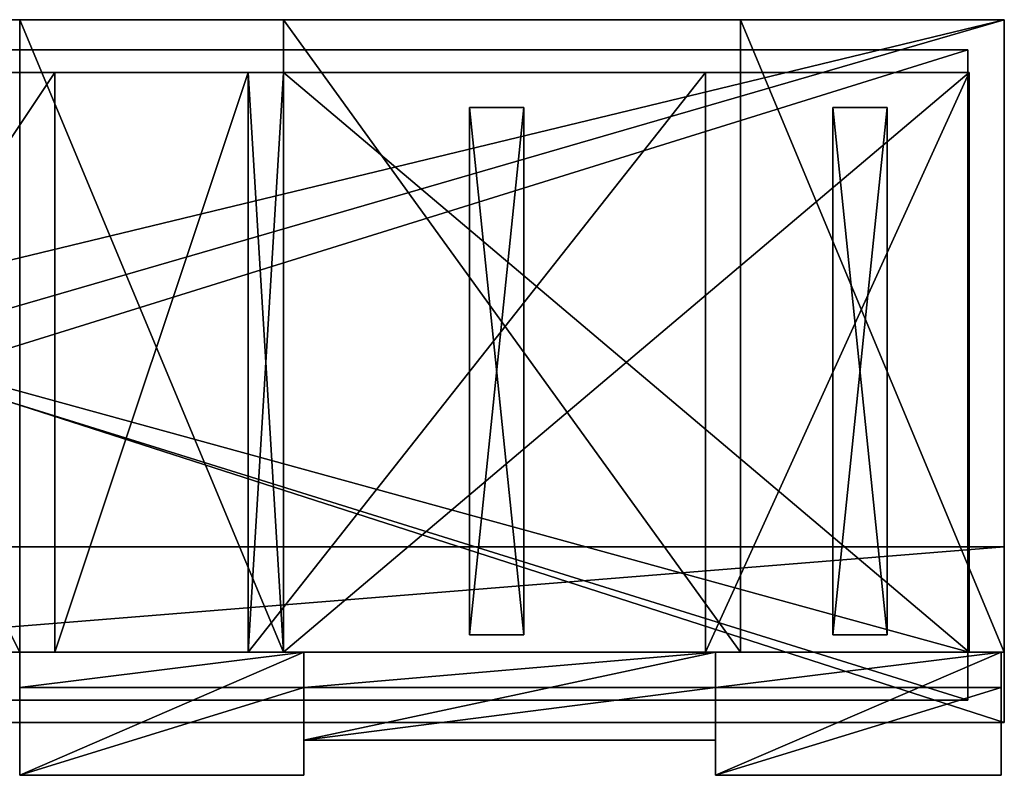
# Model space of a CAD drawing. Extents: x 406 to 530, y 62 to 105.
# Drawn here: x 474 to 530, y 62 to 105 of the extents above; entities that cross this region are included whole.
import ezdxf

# ---------------------------------------------------------------- set-up
doc = ezdxf.new("R2010")
doc.units = 0
doc.header["$LTSCALE"] = 25.4
doc.layers.get('0').update_dxf_attribs({"color": 13, "linetype": 'CONTINUOUS'})

# ---------------------------------------------------------------- blocks, each defined once
blk = doc.blocks.new('COMPONENTE_7')
at = {"color": 0}
for p, q in [((120, 30), (0, 30)), ((0, 30, 2), (120, 30, 2)), ((120, 30), (0, 30)), ((0, 30, 2), (120, 30, 2)), ((120, 30, 2), (120, -10, 2)), ((120, 30), (120, 0)), ((120, 30, 2), (120, 30)), ((120, 30), (120, 0)), ((120, 30, 2), (120, 30)), ((120, 30, 2), (120, -10, 2)), ((120, 0), (0, 0)), ((120, 0), (0, 0)), ((120, 0), (120, -10)), ((120, 0), (120, -10)), ((120, -10), (0, -10)), ((0, -10, 2), (120, -10, 2)), ((120, -10), (0, -10)), ((0, -10, 2), (120, -10, 2)), ((120, -10, 2), (120, -10)), ((120, -10, 2), (120, -10))]:
    blk.add_line(p, q, dxfattribs=at)
mesh = blk.add_polyface(dxfattribs=at)
corners = [(120, 30), (0, 0), (0, 30), (120, 0)]
mesh.append_faces([[corners[k] for k in face] for face in [(0, 1, 2), (1, 0, 3)]], dxfattribs={"vtx0": -1, "color": 0})
mesh = blk.add_polyface(dxfattribs=at)
corners = [(0, 30, 2), (120, 30), (0, 30), (120, 30, 2)]
mesh.append_faces([[corners[k] for k in face] for face in [(0, 1, 2), (1, 0, 3)]], dxfattribs={"vtx0": -1, "color": 0})
mesh = blk.add_polyface(dxfattribs=at)
corners = [(120, -10, 2), (0, 30, 2), (0, -10, 2), (120, 30, 2)]
mesh.append_faces([[corners[k] for k in face] for face in [(0, 1, 2), (1, 0, 3)]], dxfattribs={"vtx0": -1, "color": 0})
mesh = blk.add_polyface(dxfattribs=at)
corners = [(120, 0), (120, -10, 2), (120, -10), (120, 30, 2), (120, 30)]
mesh.append_faces([[corners[k] for k in face] for face in [(0, 1, 2), (3, 0, 4)]], dxfattribs={"vtx0": -1, "color": 0})
mesh.append_faces([[corners[k] for k in face] for face in [(1, 0, 3)]], dxfattribs={"vtx0": -1, "vtx1": -1, "color": 0})
mesh = blk.add_polyface(dxfattribs=at)
corners = [(120, 0), (0, -10), (0, 0), (120, -10)]
mesh.append_faces([[corners[k] for k in face] for face in [(0, 1, 2), (1, 0, 3)]], dxfattribs={"vtx0": -1, "color": 0})
mesh = blk.add_polyface(dxfattribs=at)
corners = [(120, -10, 2), (0, -10), (120, -10), (0, -10, 2)]
mesh.append_faces([[corners[k] for k in face] for face in [(0, 1, 2), (1, 0, 3)]], dxfattribs={"vtx0": -1, "color": 0})
blk = doc.blocks.new('COMPONENTE_8')
at = {"color": 0}
for p, q in [((115, 30), (0, 30)), ((0, 30, 5), (115, 30, 5)), ((115, 30), (0, 30)), ((0, 30, 5), (115, 30, 5)), ((115, 30), (115, -7)), ((115, 30, 5), (115, 30)), ((115, 30, 5), (115, -7, 5)), ((115, 30, 5), (115, 30)), ((115, 30, 5), (115, -7, 5)), ((115, 30), (115, -7)), ((115, -7), (0, -7)), ((0, -7, 5), (115, -7, 5)), ((115, -7), (0, -7)), ((0, -7, 5), (115, -7, 5)), ((115, -7, 5), (115, -7)), ((115, -7, 5), (115, -7))]:
    blk.add_line(p, q, dxfattribs=at)
mesh = blk.add_polyface(dxfattribs=at)
corners = [(115, 30), (0, -7), (0, 30), (115, -7)]
mesh.append_faces([[corners[k] for k in face] for face in [(0, 1, 2), (1, 0, 3)]], dxfattribs={"vtx0": -1, "color": 0})
mesh = blk.add_polyface(dxfattribs=at)
corners = [(0, 30, 5), (115, 30), (0, 30), (115, 30, 5)]
mesh.append_faces([[corners[k] for k in face] for face in [(0, 1, 2), (1, 0, 3)]], dxfattribs={"vtx0": -1, "color": 0})
mesh = blk.add_polyface(dxfattribs=at)
corners = [(115, -7, 5), (0, 30, 5), (0, -7, 5), (115, 30, 5)]
mesh.append_faces([[corners[k] for k in face] for face in [(0, 1, 2), (1, 0, 3)]], dxfattribs={"vtx0": -1, "color": 0})
mesh = blk.add_polyface(dxfattribs=at)
corners = [(115, 30), (115, -7, 5), (115, -7), (115, 30, 5)]
mesh.append_faces([[corners[k] for k in face] for face in [(0, 1, 2), (1, 0, 3)]], dxfattribs={"vtx0": -1, "color": 0})
mesh = blk.add_polyface(dxfattribs=at)
corners = [(115, -7, 5), (0, -7), (115, -7), (0, -7, 5)]
mesh.append_faces([[corners[k] for k in face] for face in [(0, 1, 2), (1, 0, 3)]], dxfattribs={"vtx0": -1, "color": 0})
blk = doc.blocks.new('COMPONENTE_9')
at = {"color": 0}
for p, q in [((3, 30, 30), (0, 30, 30)), ((0, 30, 30), (0, 0, 30)), ((0, 30, 30), (0, 30)), ((0, 30), (0, 0)), ((0, 30, 30), (0, 0, 30)), ((0, 30), (3, 30)), ((0, 30), (0, 0)), ((0, 30, 30), (0, 30)), ((3, 30, 30), (0, 30, 30)), ((0, 30), (3, 30)), ((3, 30, 30), (3, 0, 30)), ((3, 30), (3, 30, 30)), ((3, 30, 30), (3, 0, 30)), ((3, 30), (3, 0)), ((3, 30), (3, 0)), ((3, 30), (3, 30, 30)), ((3, 0, 30), (0, 0, 30)), ((0, 0, 30), (0, 0)), ((0, 0), (3, 0)), ((3, 0, 30), (0, 0, 30)), ((0, 0, 30), (0, 0)), ((0, 0), (3, 0)), ((3, 0), (3, 0, 30)), ((3, 0), (3, 0, 30))]:
    blk.add_line(p, q, dxfattribs=at)
mesh = blk.add_polyface(dxfattribs=at)
corners = [(3, 0, 30), (0, 30, 30), (0, 0, 30), (3, 30, 30)]
mesh.append_faces([[corners[k] for k in face] for face in [(0, 1, 2), (1, 0, 3)]], dxfattribs={"vtx0": -1, "color": 0})
mesh = blk.add_polyface(dxfattribs=at)
corners = [(0, 30, 30), (0, 0), (0, 0, 30), (0, 30)]
mesh.append_faces([[corners[k] for k in face] for face in [(0, 1, 2), (1, 0, 3)]], dxfattribs={"vtx0": -1, "color": 0})
mesh = blk.add_polyface(dxfattribs=at)
corners = [(3, 30), (0, 0), (0, 30), (3, 0)]
mesh.append_faces([[corners[k] for k in face] for face in [(0, 1, 2), (1, 0, 3)]], dxfattribs={"vtx0": -1, "color": 0})
mesh = blk.add_polyface(dxfattribs=at)
corners = [(0, 30, 30), (3, 30), (0, 30), (3, 30, 30)]
mesh.append_faces([[corners[k] for k in face] for face in [(0, 1, 2), (1, 0, 3)]], dxfattribs={"vtx0": -1, "color": 0})
mesh = blk.add_polyface(dxfattribs=at)
corners = [(3, 30), (3, 0, 30), (3, 0), (3, 30, 30)]
mesh.append_faces([[corners[k] for k in face] for face in [(0, 1, 2), (1, 0, 3)]], dxfattribs={"vtx0": -1, "color": 0})
mesh = blk.add_polyface(dxfattribs=at)
corners = [(3, 0, 30), (0, 0), (3, 0), (0, 0, 30)]
mesh.append_faces([[corners[k] for k in face] for face in [(0, 1, 2), (1, 0, 3)]], dxfattribs={"vtx0": -1, "color": 0})
blk = doc.blocks.new('COMPONENTE_11')
at = {"color": 0}
for p, q in [((15, 2.001, 138.814), (0, 2, 138.814)), ((0, 2, 138.814), (0, -5, 138.814)), ((0, 2, 0.001), (15, 2, 0.001)), ((0, 2, 0.001), (0, 0, 0.001)), ((0, 2, 138.814), (0, 2, 0.001)), ((0, 2, 0.001), (0, 0, 0.001)), ((0, 2, 138.814), (0, -5, 138.814)), ((15, 2.001, 138.814), (15, -4.999, 138.814)), ((15, 2, 133.703), (36.753, 2.001, 133.703)), ((15, 2, 133.703), (15, 2.001, 138.814)), ((15, 2.001, 138.814), (15, -4.999, 138.814)), ((15, 2, 0.001), (15, 0, 0.001)), ((36.753, 2, 0.001), (15, 2, 0.001)), ((15, 2, 0.001), (15, 0, 0.001)), ((15, 2, 133.703), (15, 0, 133.703)), ((15, 2, 133.703), (15, 0, 133.703)), ((51.832, 2.001, 0.001), (36.753, 2, 0.001)), ((36.753, 2, 123.39), (51.832, 2.001, 123.39)), ((36.753, 2.001, 133.703), (36.753, 2, 123.39)), ((36.753, 2.001, 133.703), (36.753, 0.001, 133.703)), ((36.753, 2.001, 133.703), (36.753, 0.001, 133.703)), ((36.753, 2, 0.001), (36.753, 0, 0.001)), ((36.753, 2, 123.39), (36.753, 0, 123.39)), ((36.753, 2, 0.001), (36.753, 0, 0.001)), ((36.753, 2, 123.39), (36.753, 0, 123.39)), ((51.832, 2.001, 0.001), (51.832, 0.001, 0.001)), ((51.832, 2.001, 123.39), (51.832, 2.001, 0.001)), ((51.832, 2.001, 123.39), (51.832, -5, 123.39)), ((51.832, 2.001, 0.001), (51.832, 0.001, 0.001)), ((51.832, 2.001, 123.39), (51.832, -5, 123.39)), ((0, 0, 0.001), (15, 0, 0.001)), ((0, 0, 76.958), (0, 0, 0.001)), ((0, 0, 76.958), (0, -5, 76.958)), ((0, 0, 76.958), (15, 0, 76.958)), ((0, 0, 76.958), (0, 0, 0.001)), ((0, 0, 0.001), (15, 0, 0.001)), ((0, 0, 76.958), (15, 0, 76.958)), ((0, 0, 76.958), (0, -5, 76.958)), ((15, 0, 0.001), (15, -3, 0.001)), ((15, 0, 0.001), (15, 0, 76.958)), ((15, 0, 76.958), (15, -3, 76.958)), ((15, 0, 89.458), (15, -3, 89.458)), ((15, 0, 89.458), (15, -3, 89.458)), ((15, 0, 0.001), (15, 0, 76.958)), ((15, 0, 0.001), (15, -3, 0.001)), ((15, 0, 76.958), (15, -3, 76.958)), ((36.753, 0, 123.39), (36.753, -5, 123.39)), ((36.753, 0, 0.001), (36.754, -3, 0.001)), ((36.753, 0, 89.458), (36.754, -3, 89.458)), ((36.753, 0, 46.269), (36.753, -2.999, 46.269)), ((36.753, 0, 0.001), (36.754, -3, 0.001)), ((36.753, 0, 46.269), (36.753, -2.999, 46.269)), ((36.753, 0, 89.458), (36.754, -3, 89.458)), ((36.753, 0, 123.39), (36.753, -5, 123.39)), ((51.832, 0, 46.271), (51.832, -5, 46.271)), ((51.832, 0, 46.271), (51.832, -5, 46.271)), ((36.754, -3, 0.001), (15, -3, 0.001)), ((15, -3, 76.958), (15, -5, 76.958)), ((15, -3, 76.958), (15, -5, 76.958)), ((15, -3, 76.958), (15, -3, 89.458)), ((15, -3, 89.458), (36.754, -3, 89.458)), ((15, -3, 76.958), (15, -3, 89.458)), ((15, -3, 0.001), (15, -3, 76.958)), ((36.754, -3, 0.001), (15, -3, 0.001)), ((15, -3, 89.458), (36.754, -3, 89.458)), ((15, -3, 0.001), (15, -3, 76.958)), ((36.754, -3, 89.458), (36.753, -2.999, 46.269)), ((36.753, -2.999, 46.269), (36.754, -3, 0.001)), ((36.753, -2.999, 46.269), (36.754, -3, 0.001)), ((36.753, -2.999, 46.269), (36.753, -5, 46.269)), ((36.754, -3, 89.458), (36.753, -2.999, 46.269)), ((36.753, -2.999, 46.269), (36.753, -5, 46.269)), ((36.754, -3, 89.458), (36.754, -5, 89.458)), ((36.754, -3, 89.458), (36.754, -5, 89.458)), ((36.753, -5, 123.39), (51.832, -5, 123.39)), ((36.753, -5, 46.269), (51.832, -5, 46.271)), ((36.753, -5, 123.39), (36.754, -5, 89.458)), ((36.753, -5, 123.39), (36.754, -5, 89.458)), ((36.754, -5, 89.458), (36.753, -5, 46.269)), ((36.753, -5, 46.269), (51.832, -5, 46.271)), ((36.753, -5, 123.39), (51.832, -5, 123.39)), ((36.754, -5, 89.458), (36.753, -5, 46.269)), ((51.832, -5, 123.39), (51.832, -5, 46.271)), ((51.832, -5, 123.39), (51.832, -5, 46.271))]:
    blk.add_line(p, q, dxfattribs=at)
at = {"color": 254}
for p, q in [((15, 0, 133.703), (36.753, 0.001, 133.703)), ((15, 0, 133.703), (36.753, 0.001, 133.703)), ((15, 0, 89.458), (15, 0, 133.703)), ((15, 0, 89.458), (36.753, 0, 89.458)), ((15, 0, 89.458), (15, 0, 133.703)), ((15, 0, 89.458), (36.753, 0, 89.458)), ((51.832, 0.001, 0.001), (36.753, 0, 0.001)), ((36.753, 0.001, 133.703), (36.753, 0, 123.39)), ((36.753, 0.001, 133.703), (36.753, 0, 123.39)), ((51.832, 0.001, 0.001), (36.753, 0, 0.001)), ((36.753, 0, 123.39), (36.753, 0, 89.458)), ((36.753, 0, 46.269), (51.832, 0, 46.271)), ((36.753, 0, 46.269), (36.753, 0, 0.001)), ((36.753, 0, 46.269), (36.753, 0, 0.001)), ((36.753, 0, 46.269), (51.832, 0, 46.271)), ((36.753, 0, 123.39), (36.753, 0, 89.458)), ((51.832, 0, 46.271), (51.832, 0.001, 0.001)), ((51.832, 0, 46.271), (51.832, 0.001, 0.001)), ((15, -4.999, 138.814), (0, -5, 138.814)), ((15, -4.999, 138.814), (0, -5, 138.814)), ((0, -5, 138.814), (0, -5, 76.958)), ((0, -5, 138.814), (0, -5, 76.958)), ((0, -5, 76.958), (15, -5, 76.958)), ((0, -5, 76.958), (15, -5, 76.958)), ((15, -5, 76.958), (15, -4.999, 138.814)), ((15, -5, 76.958), (15, -4.999, 138.814))]:
    blk.add_line(p, q, dxfattribs=at)
at = {"color": 0}
mesh = blk.add_polyface(dxfattribs=at)
corners = [(0, -5, 138.814), (15, 2.001, 138.814), (0, 2, 138.814), (15, -4.999, 138.814)]
mesh.append_faces([[corners[k] for k in face] for face in [(0, 1, 2), (1, 0, 3)]], dxfattribs={"vtx0": -1, "color": 0})
mesh = blk.add_polyface(dxfattribs=at)
corners = [(15, 2, 0.001), (0, 0, 0.001), (0, 2, 0.001), (15, 0, 0.001)]
mesh.append_faces([[corners[k] for k in face] for face in [(0, 1, 2), (1, 0, 3)]], dxfattribs={"vtx0": -1, "color": 0})
mesh = blk.add_polyface(dxfattribs=at)
corners = [(0, -5, 138.814), (0, 0, 76.958), (0, -5, 76.958), (0, 2, 138.814), (0, 0, 0.001), (0, 2, 0.001)]
mesh.append_faces([[corners[k] for k in face] for face in [(0, 1, 2), (4, 3, 5)]], dxfattribs={"vtx0": -1, "color": 0})
mesh.append_faces([[corners[k] for k in face] for face in [(1, 3, 4)]], dxfattribs={"vtx0": -1, "vtx1": -1, "color": 0})
mesh.append_faces([[corners[k] for k in face] for face in [(1, 0, 3)]], dxfattribs={"vtx0": -1, "vtx2": -1, "color": 0})
mesh = blk.add_polyface(dxfattribs=at)
corners = [(15, 0, 133.703), (36.753, 2.001, 133.703), (15, 2, 133.703), (36.753, 0.001, 133.703)]
mesh.append_faces([[corners[k] for k in face] for face in [(0, 1, 2), (1, 0, 3)]], dxfattribs={"vtx0": -1, "color": 0})
mesh = blk.add_polyface(dxfattribs=at)
corners = [(15, 0, 89.458), (15, 0, 133.703), (15, -3, 89.458), (15, -3, 76.958), (15, -4.999, 138.814), (15, -5, 76.958), (15, 2.001, 138.814), (15, 2, 133.703)]
mesh.append_faces([[corners[k] for k in face] for face in [(3, 4, 5), (6, 1, 7)]], dxfattribs={"vtx0": -1, "color": 0})
mesh.append_faces([[corners[k] for k in face] for face in [(4, 1, 6)]], dxfattribs={"vtx0": -1, "vtx1": -1, "color": 0})
mesh.append_faces([[corners[k] for k in face] for face in [(4, 2, 1)]], dxfattribs={"vtx0": -1, "vtx1": -1, "vtx2": -1, "color": 0})
mesh.append_faces([[corners[k] for k in face] for face in [(4, 3, 2)]], dxfattribs={"vtx0": -1, "vtx2": -1, "color": 0})
mesh.append_faces([[corners[k] for k in face] for face in [(0, 1, 2)]], dxfattribs={"vtx1": -1, "color": 0})
mesh = blk.add_polyface(dxfattribs=at)
corners = [(36.753, 2, 0.001), (15, 0, 0.001), (15, 2, 0.001), (15, -3, 0.001), (36.754, -3, 0.001), (36.753, 0, 0.001)]
mesh.append_faces([[corners[k] for k in face] for face in [(0, 1, 2), (4, 0, 5)]], dxfattribs={"vtx0": -1, "color": 0})
mesh.append_faces([[corners[k] for k in face] for face in [(1, 0, 3), (3, 0, 4)]], dxfattribs={"vtx0": -1, "vtx1": -1, "color": 0})
mesh = blk.add_polyface(dxfattribs=at)
corners = [(51.832, 2.001, 0.001), (36.753, 0, 0.001), (36.753, 2, 0.001), (51.832, 0.001, 0.001)]
mesh.append_faces([[corners[k] for k in face] for face in [(0, 1, 2), (1, 0, 3)]], dxfattribs={"vtx0": -1, "color": 0})
mesh = blk.add_polyface(dxfattribs=at)
corners = [(36.753, 0, 123.39), (51.832, 2.001, 123.39), (36.753, 2, 123.39), (36.753, -5, 123.39), (51.832, -5, 123.39)]
mesh.append_faces([[corners[k] for k in face] for face in [(0, 1, 2), (1, 3, 4)]], dxfattribs={"vtx0": -1, "color": 0})
mesh.append_faces([[corners[k] for k in face] for face in [(1, 0, 3)]], dxfattribs={"vtx0": -1, "vtx2": -1, "color": 0})
mesh = blk.add_polyface(dxfattribs=at)
corners = [(36.753, 2, 123.39), (36.753, 0.001, 133.703), (36.753, 0, 123.39), (36.753, 2.001, 133.703)]
mesh.append_faces([[corners[k] for k in face] for face in [(0, 1, 2), (1, 0, 3)]], dxfattribs={"vtx0": -1, "color": 0})
mesh = blk.add_polyface(dxfattribs=at)
corners = [(51.832, 0, 46.271), (51.832, -5, 123.39), (51.832, -5, 46.271), (51.832, 2.001, 123.39), (51.832, 0.001, 0.001), (51.832, 2.001, 0.001)]
mesh.append_faces([[corners[k] for k in face] for face in [(0, 1, 2), (3, 4, 5)]], dxfattribs={"vtx0": -1, "color": 0})
mesh.append_faces([[corners[k] for k in face] for face in [(1, 0, 3)]], dxfattribs={"vtx0": -1, "vtx1": -1, "color": 0})
mesh.append_faces([[corners[k] for k in face] for face in [(3, 0, 4)]], dxfattribs={"vtx0": -1, "vtx2": -1, "color": 0})
mesh = blk.add_polyface(dxfattribs=at)
corners = [(15, 0, 76.958), (0, 0, 0.001), (15, 0, 0.001), (0, 0, 76.958)]
mesh.append_faces([[corners[k] for k in face] for face in [(0, 1, 2), (1, 0, 3)]], dxfattribs={"vtx0": -1, "color": 0})
mesh = blk.add_polyface(dxfattribs=at)
corners = [(15, 0, 76.958), (0, -5, 76.958), (0, 0, 76.958), (15, -5, 76.958), (15, -3, 76.958)]
mesh.append_faces([[corners[k] for k in face] for face in [(0, 1, 2), (3, 0, 4)]], dxfattribs={"vtx0": -1, "color": 0})
mesh.append_faces([[corners[k] for k in face] for face in [(1, 0, 3)]], dxfattribs={"vtx0": -1, "vtx1": -1, "color": 0})
at = {"color": 254}
mesh = blk.add_polyface(dxfattribs=at)
corners = [(36.753, 0, 123.39), (15, 0, 89.458), (36.753, 0, 89.458), (15, 0, 133.703), (36.753, 0.001, 133.703)]
mesh.append_faces([[corners[k] for k in face] for face in [(0, 1, 2), (3, 0, 4)]], dxfattribs={"vtx0": -1, "color": 254})
mesh.append_faces([[corners[k] for k in face] for face in [(1, 0, 3)]], dxfattribs={"vtx0": -1, "vtx1": -1, "color": 254})
at = {"color": 0}
mesh = blk.add_polyface(dxfattribs=at)
corners = [(15, -3, 89.458), (36.753, 0, 89.458), (15, 0, 89.458), (36.754, -3, 89.458)]
mesh.append_faces([[corners[k] for k in face] for face in [(0, 1, 2), (1, 0, 3)]], dxfattribs={"vtx0": -1, "color": 0})
mesh = blk.add_polyface(dxfattribs=at)
corners = [(15, 0, 76.958), (15, -3, 0.001), (15, -3, 76.958), (15, 0, 0.001)]
mesh.append_faces([[corners[k] for k in face] for face in [(0, 1, 2), (1, 0, 3)]], dxfattribs={"vtx0": -1, "color": 0})
at = {"color": 254}
mesh = blk.add_polyface(dxfattribs=at)
corners = [(51.832, 0, 46.271), (36.753, 0, 0.001), (51.832, 0.001, 0.001), (36.753, 0, 46.269)]
mesh.append_faces([[corners[k] for k in face] for face in [(0, 1, 2), (1, 0, 3)]], dxfattribs={"vtx0": -1, "color": 254})
at = {"color": 0}
mesh = blk.add_polyface(dxfattribs=at)
corners = [(36.753, 0, 0.001), (36.753, -2.999, 46.269), (36.754, -3, 0.001), (36.753, 0, 46.269)]
mesh.append_faces([[corners[k] for k in face] for face in [(0, 1, 2), (1, 0, 3)]], dxfattribs={"vtx0": -1, "color": 0})
mesh = blk.add_polyface(dxfattribs=at)
corners = [(36.753, 0, 46.269), (36.753, -5, 46.269), (36.753, -2.999, 46.269), (51.832, 0, 46.271), (51.832, -5, 46.271)]
mesh.append_faces([[corners[k] for k in face] for face in [(0, 1, 2), (1, 3, 4)]], dxfattribs={"vtx0": -1, "color": 0})
mesh.append_faces([[corners[k] for k in face] for face in [(1, 0, 3)]], dxfattribs={"vtx0": -1, "vtx2": -1, "color": 0})
mesh = blk.add_polyface(dxfattribs=at)
corners = [(36.753, -5, 123.39), (36.754, -3, 89.458), (36.754, -5, 89.458), (36.753, 0, 123.39), (36.753, 0, 89.458)]
mesh.append_faces([[corners[k] for k in face] for face in [(0, 1, 2), (1, 3, 4)]], dxfattribs={"vtx0": -1, "color": 0})
mesh.append_faces([[corners[k] for k in face] for face in [(1, 0, 3)]], dxfattribs={"vtx0": -1, "vtx2": -1, "color": 0})
mesh = blk.add_polyface(dxfattribs=at)
corners = [(36.753, -2.999, 46.269), (15, -3, 0.001), (36.754, -3, 0.001), (15, -3, 76.958), (36.754, -3, 89.458), (15, -3, 89.458)]
mesh.append_faces([[corners[k] for k in face] for face in [(0, 1, 2), (3, 4, 5)]], dxfattribs={"vtx0": -1, "color": 0})
mesh.append_faces([[corners[k] for k in face] for face in [(1, 0, 3)]], dxfattribs={"vtx0": -1, "vtx1": -1, "color": 0})
mesh.append_faces([[corners[k] for k in face] for face in [(3, 0, 4)]], dxfattribs={"vtx0": -1, "vtx2": -1, "color": 0})
mesh = blk.add_polyface(dxfattribs=at)
corners = [(36.754, -3, 89.458), (36.753, -5, 46.269), (36.754, -5, 89.458), (36.753, -2.999, 46.269)]
mesh.append_faces([[corners[k] for k in face] for face in [(0, 1, 2), (1, 0, 3)]], dxfattribs={"vtx0": -1, "color": 0})
at = {"color": 254}
mesh = blk.add_polyface(dxfattribs=at)
corners = [(15, -4.999, 138.814), (0, -5, 76.958), (15, -5, 76.958), (0, -5, 138.814)]
mesh.append_faces([[corners[k] for k in face] for face in [(0, 1, 2), (1, 0, 3)]], dxfattribs={"vtx0": -1, "color": 254})
mesh = blk.add_polyface(dxfattribs=at)
corners = [(51.832, -5, 46.271), (36.754, -5, 89.458), (36.753, -5, 46.269), (51.832, -5, 123.39), (36.753, -5, 123.39)]
mesh.append_faces([[corners[k] for k in face] for face in [(0, 1, 2), (1, 3, 4)]], dxfattribs={"vtx0": -1, "color": 254})
mesh.append_faces([[corners[k] for k in face] for face in [(1, 0, 3)]], dxfattribs={"vtx0": -1, "vtx2": -1, "color": 254})
blk = doc.blocks.new('COMPONENTE_13')
at = {"color": 0}
for p, q in [((0, 0, 2), (0, 33, 2)), ((0, 33, 2), (39, 33, 2)), ((0, 0), (0, 33)), ((0, 0, 2), (0, 33, 2)), ((0, 33), (0, 33, 2)), ((0, 0), (0, 33)), ((0, 33), (39, 33)), ((0, 33), (39, 33)), ((0, 33), (0, 33, 2)), ((0, 33, 2), (39, 33, 2)), ((39, 33, 2), (39, 0, 2)), ((39, 33), (39, 0)), ((39, 33), (39, 33, 2)), ((39, 33, 2), (39, 0, 2)), ((39, 33), (39, 0)), ((39, 33), (39, 33, 2)), ((39, 0, 2), (0, 0, 2)), ((0, 0), (0, 0, 2)), ((39, 0), (0, 0)), ((39, 0, 2), (0, 0, 2)), ((0, 0), (0, 0, 2)), ((39, 0), (0, 0)), ((39, 0), (39, 0, 2)), ((39, 0), (39, 0, 2))]:
    blk.add_line(p, q, dxfattribs=at)
mesh = blk.add_polyface(dxfattribs=at)
corners = [(39, 0, 2), (0, 33, 2), (0, 0, 2), (39, 33, 2)]
mesh.append_faces([[corners[k] for k in face] for face in [(0, 1, 2), (1, 0, 3)]], dxfattribs={"vtx0": -1, "color": 0})
mesh = blk.add_polyface(dxfattribs=at)
corners = [(0, 33, 2), (0, 0), (0, 0, 2), (0, 33)]
mesh.append_faces([[corners[k] for k in face] for face in [(0, 1, 2), (1, 0, 3)]], dxfattribs={"vtx0": -1, "color": 0})
mesh = blk.add_polyface(dxfattribs=at)
corners = [(39, 33), (0, 0), (0, 33), (39, 0)]
mesh.append_faces([[corners[k] for k in face] for face in [(0, 1, 2), (1, 0, 3)]], dxfattribs={"vtx0": -1, "color": 0})
mesh = blk.add_polyface(dxfattribs=at)
corners = [(0, 33, 2), (39, 33), (0, 33), (39, 33, 2)]
mesh.append_faces([[corners[k] for k in face] for face in [(0, 1, 2), (1, 0, 3)]], dxfattribs={"vtx0": -1, "color": 0})
mesh = blk.add_polyface(dxfattribs=at)
corners = [(39, 33), (39, 0, 2), (39, 0), (39, 33, 2)]
mesh.append_faces([[corners[k] for k in face] for face in [(0, 1, 2), (1, 0, 3)]], dxfattribs={"vtx0": -1, "color": 0})
mesh = blk.add_polyface(dxfattribs=at)
corners = [(39, 0, 2), (0, 0), (39, 0), (0, 0, 2)]
mesh.append_faces([[corners[k] for k in face] for face in [(0, 1, 2), (1, 0, 3)]], dxfattribs={"vtx0": -1, "color": 0})
blk = doc.blocks.new('COMPONENTE_12')
at = {"color": 0}
for p, q in [((0, 33), (0, 0)), ((2, 33), (0, 33)), ((2, 33), (0, 33)), ((0, 33, 130), (0, 33)), ((2, 33, 130), (0, 33, 130)), ((2, 33, 130), (0, 33, 130)), ((0, 0, 130), (0, 33, 130)), ((0, 33, 130), (0, 33)), ((0, 33), (0, 0)), ((0, 0, 130), (0, 33, 130)), ((2, 33), (2, 0)), ((2, 33, 130), (2, 33)), ((2, 0, 130), (2, 33, 130)), ((2, 33), (2, 0)), ((2, 33, 130), (2, 33)), ((2, 0, 130), (2, 33, 130)), ((2, 0), (0, 0)), ((2, 0, 130), (0, 0, 130)), ((0, 0), (0, 0, 130)), ((2, 0), (0, 0)), ((2, 0, 130), (0, 0, 130)), ((0, 0), (0, 0, 130)), ((2, 0), (2, 0, 130)), ((2, 0), (2, 0, 130))]:
    blk.add_line(p, q, dxfattribs=at)
mesh = blk.add_polyface(dxfattribs=at)
corners = [(2, 33), (0, 0), (0, 33), (2, 0)]
mesh.append_faces([[corners[k] for k in face] for face in [(0, 1, 2), (1, 0, 3)]], dxfattribs={"vtx0": -1, "color": 0})
mesh = blk.add_polyface(dxfattribs=at)
corners = [(0, 33, 130), (2, 33), (0, 33), (2, 33, 130)]
mesh.append_faces([[corners[k] for k in face] for face in [(0, 1, 2), (1, 0, 3)]], dxfattribs={"vtx0": -1, "color": 0})
mesh = blk.add_polyface(dxfattribs=at)
corners = [(2, 0, 130), (0, 33, 130), (0, 0, 130), (2, 33, 130)]
mesh.append_faces([[corners[k] for k in face] for face in [(0, 1, 2), (1, 0, 3)]], dxfattribs={"vtx0": -1, "color": 0})
mesh = blk.add_polyface(dxfattribs=at)
corners = [(0, 33, 130), (0, 0), (0, 0, 130), (0, 33)]
mesh.append_faces([[corners[k] for k in face] for face in [(0, 1, 2), (1, 0, 3)]], dxfattribs={"vtx0": -1, "color": 0})
mesh = blk.add_polyface(dxfattribs=at)
corners = [(2, 33), (2, 0, 130), (2, 0), (2, 33, 130)]
mesh.append_faces([[corners[k] for k in face] for face in [(0, 1, 2), (1, 0, 3)]], dxfattribs={"vtx0": -1, "color": 0})
mesh = blk.add_polyface(dxfattribs=at)
corners = [(2, 0, 130), (0, 0), (2, 0), (0, 0, 130)]
mesh.append_faces([[corners[k] for k in face] for face in [(0, 1, 2), (1, 0, 3)]], dxfattribs={"vtx0": -1, "color": 0})
blk = doc.blocks.new('COMPONENTE_14')
at = {"color": 0}
for p, q in [((124, 36), (0, 36)), ((124, 36), (0, 36)), ((50, 36, 133.5), (68, 36, 133.5)), ((50, 36, 133.5), (68, 36, 133.5)), ((68, 36, 139), (68, 36, 133.5)), ((68, 36, 133.5), (68, 0, 133.5)), ((68, 36, 139), (68, 0, 139)), ((83, 36, 139), (68, 36, 139)), ((68, 36, 139), (68, 0, 139)), ((68, 36, 133.5), (68, 0, 133.5)), ((68, 36, 139), (68, 36, 133.5)), ((83, 36, 139), (68, 36, 139)), ((83, 36, 134), (83, 36, 139)), ((83, 36, 139), (83, 0, 139)), ((83, 36, 134), (83, 0, 134)), ((83, 36, 139), (83, 0, 139)), ((109, 36, 134), (83, 36, 134)), ((83, 36, 134), (83, 0, 134)), ((83, 36, 134), (83, 36, 139)), ((109, 36, 134), (83, 36, 134)), ((109, 36, 123), (124, 36, 123)), ((109, 36, 123), (109, 0, 123)), ((109, 36, 123), (109, 36, 134)), ((109, 36, 134), (109, 0, 134)), ((109, 36, 123), (109, 0, 123)), ((109, 36, 134), (109, 0, 134)), ((109, 36, 123), (109, 36, 134)), ((109, 36, 123), (124, 36, 123)), ((124, 36), (124, 0)), ((124, 36, 123), (124, 36)), ((124, 36, 123), (124, 0, 123)), ((124, 36), (124, 0)), ((124, 36, 123), (124, 0, 123)), ((124, 36, 123), (124, 36)), ((2, 33, 2), (122, 33, 2)), ((2, 33, 2), (122, 33, 2)), ((70, 33, 131.5), (48, 33, 131.5)), ((70, 33, 131.5), (48, 33, 131.5)), ((70, 0, 137), (70, 33, 137)), ((81, 33, 137), (70, 33, 137)), ((70, 0, 131.5), (70, 33, 131.5)), ((70, 0, 131.5), (70, 33, 131.5)), ((70, 33, 137), (70, 33, 131.5)), ((70, 0, 137), (70, 33, 137)), ((70, 33, 137), (70, 33, 131.5)), ((81, 33, 137), (70, 33, 137)), ((81, 0, 137), (81, 33, 137)), ((81, 0, 137), (81, 33, 137)), ((81, 33, 132), (81, 33, 137)), ((81, 0, 132), (81, 33, 132)), ((81, 0, 132), (81, 33, 132)), ((107, 33, 132), (81, 33, 132)), ((107, 33, 132), (81, 33, 132)), ((81, 33, 132), (81, 33, 137)), ((107, 0, 121), (107, 33, 121)), ((122, 33, 121), (107, 33, 121)), ((107, 0, 132), (107, 33, 132)), ((122, 33, 121), (107, 33, 121)), ((107, 33, 121), (107, 33, 132)), ((107, 0, 132), (107, 33, 132)), ((107, 33, 121), (107, 33, 132)), ((107, 0, 121), (107, 33, 121)), ((122, 0, 2), (122, 33, 2)), ((122, 0, 121), (122, 33, 121)), ((122, 0, 121), (122, 33, 121)), ((122, 33, 2), (122, 33, 121)), ((122, 0, 2), (122, 33, 2)), ((122, 33, 2), (122, 33, 121)), ((124, 0), (0, 0)), ((124, 0), (0, 0)), ((2, 0, 2), (122, 0, 2)), ((2, 0, 2), (122, 0, 2)), ((70, 0, 131.5), (48, 0, 131.5)), ((70, 0, 131.5), (48, 0, 131.5)), ((50, 0, 133.5), (68, 0, 133.5)), ((50, 0, 133.5), (68, 0, 133.5)), ((68, 0, 139), (68, 0, 133.5)), ((83, 0, 139), (68, 0, 139)), ((68, 0, 139), (68, 0, 133.5)), ((83, 0, 139), (68, 0, 139)), ((70, 0, 137), (70, 0, 131.5)), ((81, 0, 137), (70, 0, 137)), ((81, 0, 137), (70, 0, 137)), ((70, 0, 137), (70, 0, 131.5)), ((81, 0, 132), (81, 0, 137)), ((107, 0, 132), (81, 0, 132)), ((81, 0, 132), (81, 0, 137)), ((107, 0, 132), (81, 0, 132)), ((109, 0, 134), (83, 0, 134)), ((83, 0, 134), (83, 0, 139)), ((83, 0, 134), (83, 0, 139)), ((109, 0, 134), (83, 0, 134)), ((107, 0, 121), (107, 0, 132)), ((122, 0, 121), (107, 0, 121)), ((122, 0, 121), (107, 0, 121)), ((107, 0, 121), (107, 0, 132)), ((109, 0, 123), (124, 0, 123)), ((109, 0, 123), (109, 0, 134)), ((109, 0, 123), (109, 0, 134)), ((109, 0, 123), (124, 0, 123)), ((122, 0, 2), (122, 0, 121)), ((122, 0, 2), (122, 0, 121)), ((124, 0, 123), (124, 0)), ((124, 0, 123), (124, 0))]:
    blk.add_line(p, q, dxfattribs=at)
for name, p in [('COMPONENTE_12', (81, 0, 2)), ('COMPONENTE_13', (83, 0, 84.314)), ('COMPONENTE_13', (83, 0, 45.314))]:
    blk.add_blockref(name, p, dxfattribs=at)
mesh = blk.add_polyface(dxfattribs=at)
corners = [(124, 36), (0, 0), (0, 36), (124, 0)]
mesh.append_faces([[corners[k] for k in face] for face in [(0, 1, 2), (1, 0, 3)]], dxfattribs={"vtx0": -1, "color": 0})
mesh = blk.add_polyface(dxfattribs=at)
corners = [(30, 36, 144), (50, 36, 133.5), (30, 36, 123.5), (50, 36, 144), (68, 36, 139), (83, 36, 134), (68, 36, 133.5), (83, 36, 139), (0, 36, 123.5), (124, 36), (0, 36), (109, 36, 123), (109, 36, 134), (124, 36, 123)]
mesh.append_faces([[corners[k] for k in face] for face in [(1, 0, 3), (5, 4, 7), (8, 9, 10)]], dxfattribs={"vtx0": -1, "color": 0})
mesh.append_faces([[corners[k] for k in face] for face in [(0, 1, 2), (4, 5, 6), (11, 2, 12), (6, 2, 1), (12, 6, 5)]], dxfattribs={"vtx0": -1, "vtx1": -1, "color": 0})
mesh.append_faces([[corners[k] for k in face] for face in [(9, 8, 11), (12, 2, 6)]], dxfattribs={"vtx0": -1, "vtx1": -1, "vtx2": -1, "color": 0})
mesh.append_faces([[corners[k] for k in face] for face in [(11, 8, 2)]], dxfattribs={"vtx0": -1, "vtx2": -1, "color": 0})
mesh.append_faces([[corners[k] for k in face] for face in [(13, 9, 11)]], dxfattribs={"vtx1": -1, "color": 0})
mesh = blk.add_polyface(dxfattribs=at)
corners = [(68, 0, 133.5), (50, 36, 133.5), (50, 0, 133.5), (68, 36, 133.5)]
mesh.append_faces([[corners[k] for k in face] for face in [(0, 1, 2), (1, 0, 3)]], dxfattribs={"vtx0": -1, "color": 0})
mesh = blk.add_polyface(dxfattribs=at)
corners = [(68, 36, 139), (68, 0, 133.5), (68, 0, 139), (68, 36, 133.5)]
mesh.append_faces([[corners[k] for k in face] for face in [(0, 1, 2), (1, 0, 3)]], dxfattribs={"vtx0": -1, "color": 0})
mesh = blk.add_polyface(dxfattribs=at)
corners = [(83, 0, 139), (68, 36, 139), (68, 0, 139), (83, 36, 139)]
mesh.append_faces([[corners[k] for k in face] for face in [(0, 1, 2), (1, 0, 3)]], dxfattribs={"vtx0": -1, "color": 0})
mesh = blk.add_polyface(dxfattribs=at)
corners = [(83, 36, 134), (83, 0, 139), (83, 0, 134), (83, 36, 139)]
mesh.append_faces([[corners[k] for k in face] for face in [(0, 1, 2), (1, 0, 3)]], dxfattribs={"vtx0": -1, "color": 0})
mesh = blk.add_polyface(dxfattribs=at)
corners = [(109, 0, 134), (83, 36, 134), (83, 0, 134), (109, 36, 134)]
mesh.append_faces([[corners[k] for k in face] for face in [(0, 1, 2), (1, 0, 3)]], dxfattribs={"vtx0": -1, "color": 0})
mesh = blk.add_polyface(dxfattribs=at)
corners = [(124, 0, 123), (109, 36, 123), (109, 0, 123), (124, 36, 123)]
mesh.append_faces([[corners[k] for k in face] for face in [(0, 1, 2), (1, 0, 3)]], dxfattribs={"vtx0": -1, "color": 0})
mesh = blk.add_polyface(dxfattribs=at)
corners = [(109, 36, 123), (109, 0, 134), (109, 0, 123), (109, 36, 134)]
mesh.append_faces([[corners[k] for k in face] for face in [(0, 1, 2), (1, 0, 3)]], dxfattribs={"vtx0": -1, "color": 0})
mesh = blk.add_polyface(dxfattribs=at)
corners = [(124, 36), (124, 0, 123), (124, 0), (124, 36, 123)]
mesh.append_faces([[corners[k] for k in face] for face in [(0, 1, 2), (1, 0, 3)]], dxfattribs={"vtx0": -1, "color": 0})
mesh = blk.add_polyface(dxfattribs=at)
corners = [(122, 0, 2), (2, 33, 2), (2, 0, 2), (122, 33, 2)]
mesh.append_faces([[corners[k] for k in face] for face in [(0, 1, 2), (1, 0, 3)]], dxfattribs={"vtx0": -1, "color": 0})
mesh = blk.add_polyface(dxfattribs=at)
corners = [(122, 33, 121), (2, 33, 2), (122, 33, 2), (107, 33, 121), (2, 33, 121.5), (32, 33, 121.5), (107, 33, 132), (70, 33, 131.5), (81, 33, 132), (70, 33, 137), (81, 33, 137), (48, 33, 131.5), (32, 33, 142), (48, 33, 142)]
mesh.append_faces([[corners[k] for k in face] for face in [(0, 1, 2), (9, 8, 10), (12, 11, 13)]], dxfattribs={"vtx0": -1, "color": 0})
mesh.append_faces([[corners[k] for k in face] for face in [(1, 3, 4), (4, 3, 5), (6, 5, 3), (7, 8, 9), (5, 11, 12), (11, 5, 7)]], dxfattribs={"vtx0": -1, "vtx1": -1, "color": 0})
mesh.append_faces([[corners[k] for k in face] for face in [(5, 6, 7)]], dxfattribs={"vtx0": -1, "vtx1": -1, "vtx2": -1, "color": 0})
mesh.append_faces([[corners[k] for k in face] for face in [(1, 0, 3), (7, 6, 8)]], dxfattribs={"vtx0": -1, "vtx2": -1, "color": 0})
mesh = blk.add_polyface(dxfattribs=at)
corners = [(70, 33, 131.5), (48, 0, 131.5), (48, 33, 131.5), (70, 0, 131.5)]
mesh.append_faces([[corners[k] for k in face] for face in [(0, 1, 2), (1, 0, 3)]], dxfattribs={"vtx0": -1, "color": 0})
mesh = blk.add_polyface(dxfattribs=at)
corners = [(81, 33, 137), (70, 0, 137), (70, 33, 137), (81, 0, 137)]
mesh.append_faces([[corners[k] for k in face] for face in [(0, 1, 2), (1, 0, 3)]], dxfattribs={"vtx0": -1, "color": 0})
mesh = blk.add_polyface(dxfattribs=at)
corners = [(70, 33, 131.5), (70, 0, 137), (70, 0, 131.5), (70, 33, 137)]
mesh.append_faces([[corners[k] for k in face] for face in [(0, 1, 2), (1, 0, 3)]], dxfattribs={"vtx0": -1, "color": 0})
mesh = blk.add_polyface(dxfattribs=at)
corners = [(81, 33, 137), (81, 0, 132), (81, 0, 137), (81, 33, 132)]
mesh.append_faces([[corners[k] for k in face] for face in [(0, 1, 2), (1, 0, 3)]], dxfattribs={"vtx0": -1, "color": 0})
mesh = blk.add_polyface(dxfattribs=at)
corners = [(107, 33, 132), (81, 0, 132), (81, 33, 132), (107, 0, 132)]
mesh.append_faces([[corners[k] for k in face] for face in [(0, 1, 2), (1, 0, 3)]], dxfattribs={"vtx0": -1, "color": 0})
mesh = blk.add_polyface(dxfattribs=at)
corners = [(122, 33, 121), (107, 0, 121), (107, 33, 121), (122, 0, 121)]
mesh.append_faces([[corners[k] for k in face] for face in [(0, 1, 2), (1, 0, 3)]], dxfattribs={"vtx0": -1, "color": 0})
mesh = blk.add_polyface(dxfattribs=at)
corners = [(107, 33, 132), (107, 0, 121), (107, 0, 132), (107, 33, 121)]
mesh.append_faces([[corners[k] for k in face] for face in [(0, 1, 2), (1, 0, 3)]], dxfattribs={"vtx0": -1, "color": 0})
mesh = blk.add_polyface(dxfattribs=at)
corners = [(122, 33, 121), (122, 0, 2), (122, 0, 121), (122, 33, 2)]
mesh.append_faces([[corners[k] for k in face] for face in [(0, 1, 2), (1, 0, 3)]], dxfattribs={"vtx0": -1, "color": 0})
mesh = blk.add_polyface(dxfattribs=at)
corners = [(124, 0), (122, 0, 2), (0, 0), (124, 0, 123), (122, 0, 121), (107, 0, 121), (109, 0, 123), (107, 0, 132), (109, 0, 134), (81, 0, 132), (83, 0, 134), (81, 0, 137), (83, 0, 139), (70, 0, 137), (70, 0, 131.5), (68, 0, 133.5), (48, 0, 131.5), (68, 0, 139), (50, 0, 133.5), (48, 0, 142), (50, 0, 144), (32, 0, 142), (32, 0, 121.5), (30, 0, 123.5), (2, 0, 121.5), (30, 0, 144), (2, 0, 2), (0, 0, 123.5)]
mesh.append_faces([[corners[k] for k in face] for face in [(0, 1, 2), (1, 3, 4), (4, 3, 5), (5, 6, 7), (7, 8, 9), (9, 10, 11), (11, 12, 13), (14, 15, 16), (15, 13, 17), (17, 13, 12), (16, 18, 19), (18, 16, 15), (19, 20, 21), (22, 23, 24), (23, 21, 25), (25, 21, 20), (2, 26, 27), (26, 2, 1), (27, 24, 23)]], dxfattribs={"vtx0": -1, "vtx1": -1, "color": 0})
mesh.append_faces([[corners[k] for k in face] for face in [(1, 0, 3), (5, 3, 6), (7, 6, 8), (9, 8, 10), (11, 10, 12), (15, 14, 13), (19, 18, 20), (23, 22, 21), (27, 26, 24)]], dxfattribs={"vtx0": -1, "vtx2": -1, "color": 0})

msp = doc.modelspace()

# ---------------------------------------------------------------- block references
at = {"color": 254}
for name, p, xscale in [('COMPONENTE_7', (406.043, 75, 35), 1.033333333333332), ('COMPONENTE_8', (409.143, 73.276, 30), 1.033333333333332), ('COMPONENTE_9', (499.617, 70), 1.033333333333332), ('COMPONENTE_9', (520.283, 70), 1.033333333333332), ('COMPONENTE_11', (474.042, 67, 37.044), 1.076920156843682)]:
    msp.add_blockref(name, p, dxfattribs=dict(at, xscale=xscale))
msp.add_blockref('COMPONENTE_14', (406.043, 69, 37), dxfattribs=at)

doc.saveas('drawing.dxf')
